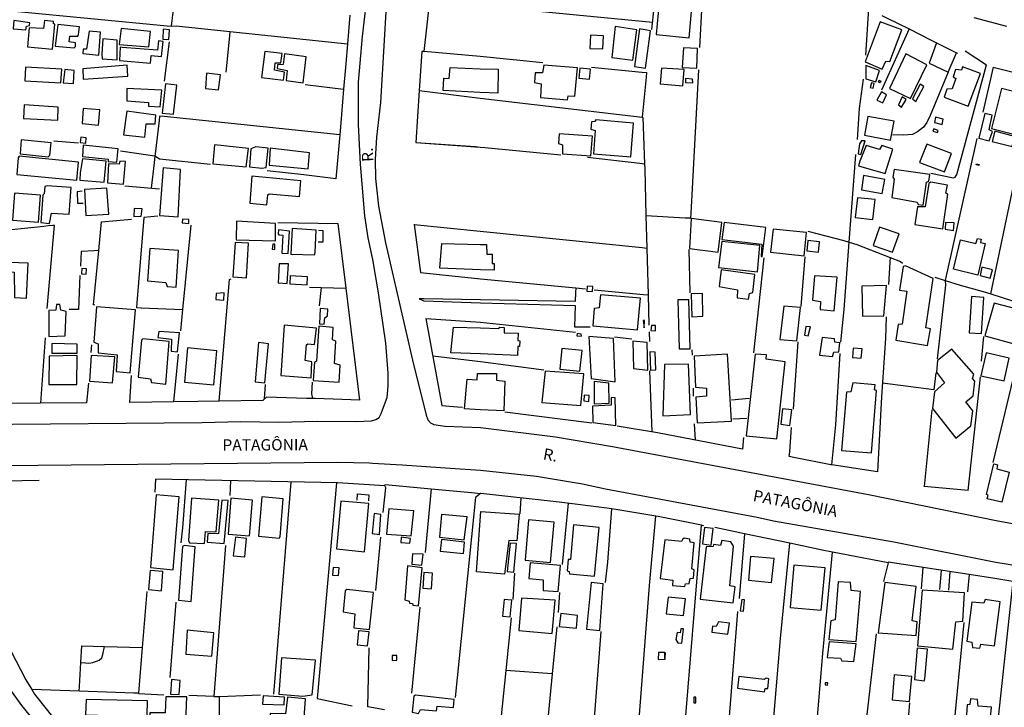
# Model space of a CAD drawing. Extents: x 183120 to 185534, y 1674283 to 1676080.
# Drawn here: x 184467 to 184683, y 1674991 to 1675142 of the extents above; entities that cross this region are included whole.
import ezdxf

# ---------------------------------------------------------------- set-up
doc = ezdxf.new("R2010")
doc.units = 0
doc.header["$LTSCALE"] = 10
doc.header["$MEASUREMENT"] = 0
for name, color, linetype in [('V-EDIFICACAO', 7, 'CONTINUOUS'), ('V-LOTE', 1, 'CONTINUOUS'), ('V-NOME_DOS_LOGRADOUROS', 7, 'CONTINUOUS'), ('V-QUADRA', 2, 'CONTINUOUS')]:
    doc.layers.add(name, color=color, linetype=linetype)
doc.styles.get("Standard").update_dxf_attribs({"font": 'ARIAL.TTF'})

msp = doc.modelspace()

# ---------------------------------------------------------------- linework, layer by layer
at = {"layer": 'V-EDIFICACAO'}
for points in [[(184611.4, 1675146.98), (184611.38, 1675148.12), (184607.65, 1675148.42), (184606.78, 1675138.96), (184614.05, 1675138.23), (184614.78, 1675146.5), (184611.4, 1675146.98)], [(184465.64, 1675142.05), (184465.49, 1675140.26), (184468.3, 1675140), (184468.4, 1675140.85), (184469.09, 1675140.98), (184469.15, 1675141.59), (184465.64, 1675142.05)], [(184472.41, 1675142.05), (184472.17, 1675140.29), (184469.01, 1675140.43), (184468.62, 1675136.29), (184474.13, 1675135.81), (184474.65, 1675141.24), (184474.38, 1675141.34), (184474.34, 1675141.88), (184472.41, 1675142.05)], [(184475.29, 1675141.19), (184474.74, 1675136.43), (184478.93, 1675136.03), (184479.17, 1675136.35), (184479.16, 1675137.18), (184477.83, 1675137.42), (184477.91, 1675138.64), (184479.67, 1675138.65), (184479.85, 1675138.97), (184480.1, 1675140.71), (184475.29, 1675141.19)], [(184489.19, 1675140.32), (184488.8, 1675136.77), (184495.28, 1675136.25), (184495.64, 1675139.67), (184489.19, 1675140.32)], [(184498.35, 1675138), (184499.69, 1675137.89), (184499.84, 1675140.05), (184498.42, 1675140.18), (184498.35, 1675138)], [(184597.8, 1675140.72), (184597.06, 1675133.93), (184601.69, 1675133.38), (184602.54, 1675140.02), (184597.8, 1675140.72)], [(184603.1, 1675140.26), (184602.03, 1675132), (184604.45, 1675131.63), (184605.57, 1675139.83), (184603.1, 1675140.26)], [(184655.99, 1675141.78), (184652.7, 1675133.02), (184656.46, 1675131.38), (184657.23, 1675133.12), (184658.13, 1675133.07), (184660.76, 1675140.03), (184655.99, 1675141.78)], [(184482.2, 1675139.7), (184481.59, 1675135.78), (184480.84, 1675135.76), (184480.77, 1675134.8), (184484.34, 1675134.48), (184484.69, 1675139.49), (184482.2, 1675139.7)], [(184485.19, 1675138.06), (184484.96, 1675134.76), (184485.03, 1675133.67), (184488.35, 1675133.42), (184488.33, 1675137.76), (184485.19, 1675138.06)], [(184489.46, 1675136.16), (184489, 1675136.21), (184488.86, 1675133.32), (184495.64, 1675132.72), (184495.81, 1675134.35), (184498.12, 1675134.15), (184498.48, 1675137.47), (184497.45, 1675137.6), (184497.21, 1675135.52), (184489.46, 1675136.16)], [(184592.37, 1675138.83), (184592.22, 1675135.93), (184595.09, 1675135.82), (184595.24, 1675138.69), (184592.37, 1675138.83)], [(184612.79, 1675136.06), (184612.5, 1675131.74), (184615.69, 1675131.57), (184615.87, 1675135.95), (184612.79, 1675136.06)], [(184520.79, 1675135.29), (184520.05, 1675129.58), (184524.93, 1675128.95), (184525.09, 1675130.71), (184522.92, 1675131.17), (184523.07, 1675132.78), (184524.32, 1675132.76), (184524.59, 1675134.8), (184520.79, 1675135.29)], [(184525.14, 1675134.74), (184524.8, 1675132.37), (184523.58, 1675132.31), (184523.51, 1675131.51), (184525.67, 1675131.06), (184525.48, 1675128.86), (184529.18, 1675128.39), (184529.9, 1675134.1), (184525.14, 1675134.74)], [(184658.07, 1675127.16), (184662.64, 1675124.92), (184666.27, 1675132.33), (184661.61, 1675134.76), (184658.07, 1675127.16)], [(184468.22, 1675131.84), (184468.04, 1675128.83), (184475.97, 1675128.35), (184476.16, 1675131.36), (184468.22, 1675131.84)], [(184476.85, 1675131.29), (184476.51, 1675128.39), (184478.76, 1675128.21), (184478.9, 1675131.1), (184476.85, 1675131.29)], [(184480.77, 1675131.48), (184480.89, 1675129.19), (184490.7, 1675129.85), (184490.54, 1675132.27), (184480.77, 1675131.48)], [(184568.09, 1675126.22), (184559.97, 1675126.73), (184560.16, 1675129.4), (184561.33, 1675129.31), (184561.51, 1675131.76), (184568.08, 1675131.46), (184572.04, 1675131.35), (184571.96, 1675126.09), (184568.09, 1675126.22)], [(184582.09, 1675132.28), (184581.78, 1675130.54), (184580.2, 1675130.55), (184580.07, 1675128.48), (184581.53, 1675128.19), (184581.36, 1675125.15), (184587.32, 1675124.63), (184587.46, 1675125.5), (184588.93, 1675125.42), (184589.51, 1675131.66), (184582.09, 1675132.28)], [(184589.98, 1675131.58), (184589.79, 1675129.37), (184592.11, 1675129.15), (184592.35, 1675131.37), (184589.98, 1675131.58)], [(184607.99, 1675131.62), (184607.69, 1675128.15), (184612.67, 1675127.69), (184612.92, 1675131.28), (184607.99, 1675131.62)], [(184652.89, 1675132.2), (184652.89, 1675129.25), (184655.07, 1675128.61), (184655.83, 1675131.11), (184652.89, 1675132.2)], [(184672.55, 1675131.33), (184672.03, 1675129.73), (184672.67, 1675129.31), (184671.84, 1675127.08), (184670.65, 1675127.01), (184670.1, 1675125.25), (184675.33, 1675123.28), (184678.03, 1675130.46), (184674.13, 1675131.91), (184673.87, 1675131.16), (184672.55, 1675131.33)], [(184508.01, 1675130.53), (184507.72, 1675127.11), (184510.62, 1675126.82), (184511.05, 1675130.14), (184508.01, 1675130.53)], [(184613.23, 1675129.32), (184613.26, 1675128.47), (184614.81, 1675128.41), (184614.79, 1675129.2), (184613.23, 1675129.32)], [(184655.77, 1675128.93), (184656.15, 1675128.77), (184655.98, 1675128.39), (184655.62, 1675128.53), (184655.77, 1675128.93)], [(184490.5, 1675127.1), (184490.48, 1675124.39), (184495.2, 1675124.06), (184495.23, 1675123.22), (184497.78, 1675123.08), (184498.18, 1675126.76), (184490.5, 1675127.1)], [(184498.98, 1675128.18), (184498.23, 1675121.73), (184500.74, 1675121.51), (184501.44, 1675127.88), (184498.98, 1675128.18)], [(184654.09, 1675128.39), (184653.84, 1675127.36), (184654.48, 1675127.22), (184654.7, 1675128.26), (184654.09, 1675128.39)], [(184663.1, 1675124.83), (184663.88, 1675124.3), (184665.6, 1675127.56), (184664.83, 1675128.12), (184663.1, 1675124.83)], [(184682.67, 1675127.17), (184680.45, 1675118.38), (184685.68, 1675117.05), (184687.88, 1675125.8), (184682.67, 1675127.17)], [(184655.3, 1675124.57), (184656.6, 1675123.98), (184657.4, 1675125.77), (184656.3, 1675126.41), (184655.3, 1675124.57)], [(184660.87, 1675125.27), (184660, 1675123.53), (184660.72, 1675123.06), (184661.7, 1675124.72), (184660.87, 1675125.27)], [(184467.93, 1675123.54), (184467.75, 1675120.58), (184475.32, 1675120.18), (184475.38, 1675123.02), (184467.93, 1675123.54)], [(184480.85, 1675122.75), (184480.62, 1675119.42), (184484.25, 1675119.11), (184484.5, 1675122.48), (184480.85, 1675122.75)], [(184490.47, 1675122.19), (184489.76, 1675116.94), (184494.44, 1675116.45), (184494.71, 1675119.37), (184496.69, 1675119.34), (184496.85, 1675121.27), (184490.47, 1675122.19)], [(184593.51, 1675120.28), (184593.31, 1675119.88), (184592.56, 1675119.81), (184592.45, 1675118.18), (184593.38, 1675117.94), (184593.05, 1675112.76), (184601.25, 1675112.12), (184601.79, 1675119.53), (184593.51, 1675120.28)], [(184653.3, 1675121.01), (184652.53, 1675116.87), (184658.26, 1675115.77), (184659.1, 1675119.94), (184653.3, 1675121.01)], [(184668.14, 1675120.84), (184667.92, 1675119.64), (184669.61, 1675119.2), (184669.87, 1675120.42), (184668.14, 1675120.84)], [(184677.72, 1675116.25), (184679.97, 1675115.63), (184680.71, 1675117.72), (184679.94, 1675118.07), (184680.62, 1675121.26), (184679, 1675121.67), (184677.72, 1675116.25)], [(184667.77, 1675118.28), (184667.59, 1675117.79), (184668.61, 1675117.47), (184668.77, 1675117.94), (184667.77, 1675118.28)], [(184480.34, 1675116.44), (184480.23, 1675115.25), (184481.44, 1675115.13), (184481.53, 1675116.32), (184480.34, 1675116.44)], [(184585.47, 1675117.17), (184585.34, 1675115.08), (184586.2, 1675114.74), (184586.17, 1675112.79), (184592.43, 1675112.35), (184592.79, 1675116.67), (184585.47, 1675117.17)], [(184681.18, 1675117.73), (184680.6, 1675115.5), (184685.02, 1675114.42), (184685.5, 1675116.61), (184681.18, 1675117.73)], [(184467.28, 1675115.88), (184467.01, 1675112.76), (184473.16, 1675112.15), (184473.58, 1675112.51), (184473.87, 1675115.22), (184467.28, 1675115.88)], [(184480.88, 1675114.66), (184480.74, 1675112.19), (184486.36, 1675111.63), (184486.39, 1675111.13), (184488.27, 1675110.96), (184488.58, 1675113.91), (184480.88, 1675114.66)], [(184509.7, 1675114.73), (184509.33, 1675110.57), (184516.71, 1675109.93), (184517.23, 1675113.93), (184509.7, 1675114.73)], [(184518.81, 1675114.34), (184517.72, 1675113.86), (184517.39, 1675109.92), (184520.12, 1675109.61), (184521.08, 1675109.78), (184521.49, 1675114), (184518.81, 1675114.34)], [(184521.99, 1675114), (184521.76, 1675110.32), (184530.28, 1675109.52), (184530.62, 1675113.03), (184521.99, 1675114)], [(184651.94, 1675115.63), (184651.47, 1675114.96), (184651.2, 1675112.75), (184651.78, 1675112.67), (184652.69, 1675115.62), (184651.94, 1675115.63)], [(184652.93, 1675114.59), (184651.51, 1675111.21), (184651.21, 1675110.16), (184657.11, 1675108.45), (184658.79, 1675113.8), (184656.34, 1675114.6), (184655.89, 1675113.77), (184652.93, 1675114.59)], [(184666.24, 1675114.93), (184664.66, 1675110.9), (184670.11, 1675108.82), (184671.69, 1675112.84), (184666.24, 1675114.93)], [(184466.83, 1675112.26), (184466.62, 1675111.9), (184466.28, 1675108.24), (184479.48, 1675107), (184479.87, 1675110.96), (184466.83, 1675112.26)], [(184480.73, 1675111.67), (184480.23, 1675108.64), (184480.12, 1675106.97), (184485.52, 1675106.58), (184485.96, 1675111.21), (184480.73, 1675111.67)], [(184486.46, 1675110.61), (184486.21, 1675106.39), (184489.72, 1675106.15), (184490.19, 1675111.07), (184488.94, 1675111.2), (184488.8, 1675110.48), (184486.46, 1675110.61)], [(184498.44, 1675109.7), (184497.63, 1675099.25), (184501.73, 1675098.95), (184502.24, 1675109.37), (184498.44, 1675109.7)], [(184677.77, 1675110.44), (184677.69, 1675110.19), (184677.1, 1675110.34), (184677.19, 1675110.59), (184677.77, 1675110.44)], [(184517.97, 1675107.9), (184517.49, 1675101.93), (184521.26, 1675101.6), (184521.47, 1675103.76), (184521.74, 1675104), (184528.44, 1675103.42), (184528.67, 1675106.86), (184517.97, 1675107.9)], [(184652.31, 1675108.02), (184651.88, 1675104.88), (184656.48, 1675104.09), (184657.03, 1675107.14), (184652.31, 1675108.02)], [(184659.05, 1675109.38), (184658.8, 1675107.69), (184659.09, 1675107.24), (184658.58, 1675103.16), (184664.17, 1675102.2), (184664.37, 1675101.64), (184665.45, 1675101.48), (184666.2, 1675106.57), (184666.69, 1675106.77), (184666.95, 1675108.21), (184659.05, 1675109.38)], [(184472.99, 1675105.79), (184472.48, 1675105.6), (184472.32, 1675103.97), (184472, 1675103.7), (184471.56, 1675097.72), (184473.47, 1675097.48), (184473.9, 1675099.73), (184477.83, 1675099.54), (184478.22, 1675105.37), (184472.99, 1675105.79)], [(184481.17, 1675104.92), (184481.44, 1675099.23), (184486.48, 1675099.51), (184486.07, 1675105.26), (184481.17, 1675104.92)], [(184667.12, 1675106.54), (184666.68, 1675106.3), (184665.86, 1675101.13), (184664.2, 1675101.18), (184663.62, 1675097.23), (184669.79, 1675096.32), (184670.85, 1675103.91), (184670.46, 1675104.12), (184670.78, 1675105.9), (184667.12, 1675106.54)], [(184465.81, 1675104.15), (184465.32, 1675098.2), (184471.04, 1675097.78), (184471.48, 1675103.74), (184465.81, 1675104.15)], [(184651.01, 1675103.13), (184650.48, 1675098.77), (184654.4, 1675098.35), (184654.92, 1675102.73), (184651.01, 1675103.13)], [(184492.07, 1675100.77), (184492.02, 1675099.02), (184493.64, 1675099.1), (184493.82, 1675100.72), (184492.07, 1675100.77)], [(184502.7, 1675098.43), (184502.64, 1675097.64), (184504.12, 1675097.52), (184504.12, 1675098.36), (184502.7, 1675098.43)], [(184514.6, 1675097.96), (184514.49, 1675093.87), (184523.1, 1675093.65), (184523.16, 1675097.47), (184514.6, 1675097.96)], [(184614.47, 1675098.56), (184614.14, 1675092), (184620.4, 1675091.18), (184621.24, 1675097.71), (184614.47, 1675098.56)], [(184621.73, 1675097.68), (184621.25, 1675093.98), (184630.01, 1675092.98), (184629.85, 1675090.33), (184630.1, 1675090.18), (184630.86, 1675096.62), (184621.73, 1675097.68)], [(184655.85, 1675096.66), (184654.47, 1675092.66), (184658.75, 1675091.2), (184660.21, 1675095.24), (184655.85, 1675096.66)], [(184670.35, 1675097.73), (184670.29, 1675096.23), (184672.12, 1675095.94), (184672.3, 1675097.61), (184670.35, 1675097.73)], [(184523.77, 1675096.09), (184523.69, 1675095.18), (184523.85, 1675094.98), (184524.73, 1675094.89), (184524.54, 1675090.95), (184525.95, 1675090.88), (184526.23, 1675095.83), (184523.77, 1675096.09)], [(184526.83, 1675096.35), (184526.51, 1675090.75), (184531.71, 1675090.57), (184531.86, 1675091.14), (184532.04, 1675096.01), (184526.83, 1675096.35)], [(184632.48, 1675096.24), (184631.9, 1675091.21), (184639.27, 1675090.4), (184639.83, 1675095.49), (184632.48, 1675096.24)], [(184514.25, 1675093.34), (184513.79, 1675085.77), (184516.74, 1675085.54), (184517.2, 1675093.16), (184514.25, 1675093.34)], [(184522.53, 1675092.94), (184522.38, 1675091.84), (184522.98, 1675091.77), (184522.99, 1675092.91), (184522.53, 1675092.94)], [(184568.15, 1675087.3), (184559.28, 1675087.69), (184559.72, 1675093.08), (184568.14, 1675092.88), (184569.49, 1675092.88), (184569.56, 1675090.74), (184570.72, 1675090.74), (184570.76, 1675088.68), (184571.21, 1675088.68), (184571.17, 1675087.26), (184568.15, 1675087.3)], [(184621.24, 1675093.56), (184620.49, 1675087.81), (184629.03, 1675086.9), (184629.57, 1675092.64), (184621.24, 1675093.56)], [(184640.09, 1675093.73), (184639.88, 1675091.46), (184642.43, 1675091.22), (184642.64, 1675093.45), (184640.09, 1675093.73)], [(184677.4, 1675094.2), (184678.23, 1675094.01), (184678.04, 1675093.32), (184679.08, 1675093.06), (184677.44, 1675086.14), (184672.1, 1675087.45), (184673.65, 1675093.89), (184677.05, 1675093.11), (184677.4, 1675094.2)], [(184495.55, 1675091.99), (184495.04, 1675084.91), (184499.02, 1675084.55), (184499.31, 1675083.65), (184501.33, 1675083.51), (184501.84, 1675091.56), (184495.55, 1675091.99)], [(184462.58, 1675088.96), (184462.5, 1675087.03), (184465.74, 1675086.81), (184465.75, 1675081.26), (184468.41, 1675081.1), (184468.79, 1675088.76), (184462.58, 1675088.96)], [(184523.94, 1675088.65), (184523.69, 1675084.42), (184525.68, 1675084.28), (184525.96, 1675088.66), (184523.94, 1675088.65)], [(184661.59, 1675088.17), (184661.09, 1675088.07), (184660.25, 1675082.84), (184661.84, 1675082.59), (184660.86, 1675075.35), (184659.97, 1675075.29), (184659.45, 1675071.86), (184666.39, 1675070.68), (184667.06, 1675074.34), (184666.06, 1675074.54), (184667.68, 1675085.42), (184661.59, 1675088.17)], [(184678.34, 1675087.86), (184677.97, 1675086.05), (184680.21, 1675085.48), (184680.66, 1675087.32), (184678.34, 1675087.86)], [(184480.55, 1675087.58), (184480.54, 1675086.44), (184481.55, 1675086.35), (184481.63, 1675087.55), (184480.55, 1675087.58)], [(184526.39, 1675085.97), (184526.27, 1675084.24), (184530.06, 1675084.02), (184530.16, 1675085.78), (184526.39, 1675085.97)], [(184621.07, 1675087.32), (184620.6, 1675083.67), (184624.63, 1675082.92), (184624.57, 1675081.18), (184627.1, 1675080.9), (184627.27, 1675082.08), (184628.02, 1675082.33), (184628.45, 1675086.3), (184621.07, 1675087.32)], [(184641.56, 1675086.01), (184641.11, 1675080.62), (184642.88, 1675080.35), (184642.8, 1675078.56), (184645.87, 1675078.3), (184646.53, 1675085.67), (184641.56, 1675086.01)], [(184591.62, 1675083.72), (184591.54, 1675082.62), (184592.78, 1675082.54), (184592.89, 1675083.67), (184591.62, 1675083.72)], [(184651.98, 1675083.75), (184652.11, 1675077.11), (184656.83, 1675077.19), (184657.38, 1675083.88), (184651.98, 1675083.75)], [(184510.12, 1675082.09), (184510.02, 1675080.8), (184511.77, 1675080.63), (184511.84, 1675082.22), (184510.12, 1675082.09)], [(184594.53, 1675081.79), (184594.25, 1675078.93), (184593.19, 1675078.83), (184592.86, 1675074.98), (184602.66, 1675074.16), (184603.34, 1675081.05), (184594.53, 1675081.79)], [(184614.46, 1675082.04), (184614.62, 1675076.98), (184617.03, 1675077.11), (184616.97, 1675082.13), (184614.46, 1675082.04)], [(184676.1, 1675081.44), (184675.53, 1675073.47), (184678.24, 1675073.3), (184678.8, 1675081.24), (184676.1, 1675081.44)], [(184476, 1675078.42), (184475.78, 1675079.71), (184475.01, 1675079.71), (184474.85, 1675078.48), (184473.3, 1675078.36), (184473.34, 1675072.64), (184476.95, 1675072.79), (184477.16, 1675078.19), (184476, 1675078.42)], [(184483.8, 1675079.2), (184483.21, 1675071.39), (184484.15, 1675071.06), (184484.17, 1675069.05), (184488.36, 1675068.64), (184488.15, 1675064.95), (184491.22, 1675064.69), (184492.37, 1675078.51), (184483.8, 1675079.2)], [(184611.55, 1675080.72), (184611.84, 1675069.98), (184614.26, 1675069.95), (184613.98, 1675080.73), (184611.55, 1675080.72)], [(184634.84, 1675079.33), (184633.98, 1675072.03), (184637.71, 1675071.74), (184638.52, 1675079.01), (184634.84, 1675079.33)], [(184681.04, 1675079.96), (184678.99, 1675072.79), (184685.94, 1675070.9), (184688.06, 1675078.14), (184681.04, 1675079.96)], [(184532.93, 1675078.85), (184532.78, 1675075.42), (184533.85, 1675075.41), (184533.95, 1675076.78), (184534.56, 1675077.21), (184534.62, 1675078.67), (184532.93, 1675078.85)], [(184525.05, 1675075.13), (184524.29, 1675064.07), (184530.96, 1675063.61), (184531.14, 1675067.1), (184529.69, 1675067.36), (184529.95, 1675070.81), (184530.27, 1675071.06), (184531.74, 1675070.91), (184532.16, 1675074.52), (184525.05, 1675075.13)], [(184532.69, 1675074.94), (184532.16, 1675067.22), (184531.73, 1675067.01), (184531.41, 1675063.03), (184537.09, 1675062.61), (184537.37, 1675066.39), (184536.07, 1675066.73), (184536.43, 1675071.61), (184535.66, 1675071.91), (184535.84, 1675074.64), (184532.69, 1675074.94)], [(184603.94, 1675076.2), (184604.17, 1675074.54), (184604.25, 1675076.2), (184603.94, 1675076.2)], [(184605.76, 1675075.06), (184605.64, 1675073.96), (184606.63, 1675073.91), (184606.63, 1675075.05), (184605.76, 1675075.06)], [(184639.66, 1675074.85), (184639.36, 1675072.96), (184640.22, 1675072.79), (184640.67, 1675074.82), (184639.66, 1675074.85)], [(184497.49, 1675073.78), (184497.3, 1675072.43), (184500.27, 1675072.1), (184500.21, 1675069.44), (184501.57, 1675069.27), (184502.06, 1675073.44), (184497.49, 1675073.78)], [(184568.17, 1675068.85), (184561.66, 1675069.11), (184562.23, 1675074.71), (184568.16, 1675074.54), (184572.22, 1675074.43), (184572.41, 1675074.72), (184573.38, 1675074.65), (184573.38, 1675073.49), (184576.45, 1675073.41), (184576.38, 1675071.8), (184576.79, 1675071.72), (184576.75, 1675070.45), (184576.38, 1675070.45), (184576.3, 1675068.49), (184568.17, 1675068.85)], [(184589.43, 1675073.31), (184589.34, 1675072.8), (184590.36, 1675072.77), (184590.34, 1675073.2), (184589.43, 1675073.31)], [(184592.01, 1675072.65), (184592.48, 1675063.44), (184597.75, 1675062.73), (184597.43, 1675072.26), (184592.01, 1675072.65)], [(184473.96, 1675071.11), (184473.99, 1675068.99), (184479.55, 1675069.02), (184479.55, 1675070.98), (184473.96, 1675071.11)], [(184494.01, 1675072.18), (184493.7, 1675071.86), (184492.97, 1675063.74), (184495.68, 1675063.4), (184495.88, 1675062.54), (184499.06, 1675062.21), (184499.8, 1675071.59), (184494.01, 1675072.18)], [(184519.37, 1675071.32), (184518.67, 1675062.71), (184520.8, 1675062.5), (184521.61, 1675071.07), (184519.37, 1675071.32)], [(184601.67, 1675071.62), (184601.79, 1675065.66), (184604.95, 1675065.25), (184604.83, 1675071.34), (184601.67, 1675071.62)], [(184643.23, 1675072.46), (184642.69, 1675068.6), (184645.55, 1675068.27), (184645.79, 1675069.25), (184646.93, 1675069.28), (184647.11, 1675071.29), (184646.06, 1675071.44), (184645.98, 1675072.15), (184643.23, 1675072.46)], [(184473.38, 1675068.36), (184473.35, 1675062.15), (184479.46, 1675062.14), (184479.54, 1675068.47), (184473.38, 1675068.36)], [(184482.63, 1675068.49), (184482.27, 1675062.87), (184487.33, 1675062.5), (184487.86, 1675068.22), (184482.63, 1675068.49)], [(184503.78, 1675070.2), (184503.13, 1675062.61), (184509.55, 1675062.08), (184510.25, 1675069.54), (184503.78, 1675070.2)], [(184586.04, 1675070.04), (184585.59, 1675065.47), (184590.02, 1675065.03), (184590.49, 1675069.61), (184586.04, 1675070.04)], [(184605.42, 1675069.27), (184605.51, 1675065.25), (184606.69, 1675065.35), (184606.58, 1675069.26), (184605.42, 1675069.27)], [(184615.16, 1675068.33), (184615.41, 1675061.51), (184617.88, 1675061.32), (184617.85, 1675059.56), (184615.49, 1675059.35), (184615.8, 1675053.67), (184623.34, 1675054.05), (184622.48, 1675068.82), (184615.16, 1675068.33)], [(184630.98, 1675067.69), (184631.02, 1675068.62), (184628.54, 1675068.8), (184626.58, 1675050.88), (184633.3, 1675050.19), (184635.13, 1675067.07), (184630.98, 1675067.69)], [(184650.05, 1675070.1), (184649.91, 1675068.05), (184651.85, 1675067.91), (184652.04, 1675069.98), (184650.05, 1675070.1)], [(184671.74, 1675069.87), (184668.64, 1675067.38), (184668.38, 1675064.86), (184670.17, 1675062.52), (184667.92, 1675060.49), (184667.48, 1675056.82), (184672.65, 1675050.34), (184675.96, 1675053.02), (184676.36, 1675056.34), (184674.84, 1675058.28), (184676.43, 1675059.6), (184676.83, 1675062.88), (184676.33, 1675063.43), (184676.57, 1675064.36), (184671.74, 1675069.87)], [(184679.27, 1675069.08), (184678.13, 1675064.01), (184683.25, 1675062.92), (184684.34, 1675067.87), (184679.27, 1675069.08)], [(184608.64, 1675066.48), (184608.27, 1675055.26), (184614.34, 1675055.55), (184613.87, 1675066.59), (184608.64, 1675066.48)], [(184568.19, 1675056.53), (184564.68, 1675056.78), (184565.22, 1675063.26), (184567.42, 1675063.12), (184567.54, 1675064.51), (184568.18, 1675064.51), (184571.7, 1675064.52), (184571.73, 1675063.07), (184573.53, 1675062.88), (184573.31, 1675056.37), (184568.19, 1675056.53)], [(184582.36, 1675065.05), (184581.66, 1675058.17), (184590.26, 1675057.49), (184590.87, 1675064.48), (184582.36, 1675065.05)], [(184593.14, 1675062.78), (184593.18, 1675057.88), (184596.44, 1675057.99), (184596.37, 1675062.45), (184593.14, 1675062.78)], [(184650.02, 1675062.48), (184649.59, 1675060.51), (184648.59, 1675060.45), (184647.53, 1675047.64), (184654.08, 1675047.09), (184655.17, 1675060.79), (184654.75, 1675060.96), (184654.92, 1675062.06), (184650.02, 1675062.48)], [(184590.99, 1675059.79), (184590.88, 1675058.51), (184591.99, 1675058.36), (184592.06, 1675059.73), (184590.99, 1675059.79)], [(184592.78, 1675057.38), (184592.85, 1675053.77), (184597.93, 1675053.11), (184597.79, 1675059.18), (184596.9, 1675059.26), (184596.87, 1675057.59), (184592.78, 1675057.38)], [(184634.55, 1675056.76), (184634.15, 1675053.41), (184636.18, 1675053.14), (184636.61, 1675056.54), (184634.55, 1675056.76)], [(184684.37, 1675042.9), (184682.75, 1675036.29), (184679.52, 1675037.01), (184679.75, 1675037.84), (184679.4, 1675037.95), (184681.02, 1675044.68), (184681.81, 1675044.51), (184681.66, 1675043.58), (184684.37, 1675042.9)], [(184496.93, 1675037.88), (184495.66, 1675021.94), (184500.65, 1675021.44), (184501.98, 1675037.47), (184496.93, 1675037.88)], [(184504.7, 1675037.19), (184504.03, 1675027.89), (184504.22, 1675027.35), (184507.54, 1675027.19), (184507.79, 1675029.84), (184510.13, 1675029.78), (184510.72, 1675036.74), (184504.7, 1675037.19)], [(184510.6, 1675029.34), (184508.26, 1675029.4), (184508.11, 1675027.51), (184511.86, 1675027.23), (184512.71, 1675036.65), (184511.37, 1675036.72), (184510.6, 1675029.34)], [(184513.35, 1675037.14), (184512.71, 1675029.23), (184517.42, 1675028.91), (184518.07, 1675036.72), (184513.35, 1675037.14)], [(184520.16, 1675037.45), (184519.39, 1675028.81), (184523.97, 1675028.39), (184524.14, 1675028.68), (184524.83, 1675037.03), (184520.16, 1675037.45)], [(184537.52, 1675036.53), (184536.54, 1675026.03), (184542.69, 1675025.37), (184543.62, 1675035.99), (184537.52, 1675036.53)], [(184544.85, 1675033.81), (184544.39, 1675029.38), (184546.01, 1675029.2), (184546.31, 1675033.59), (184544.85, 1675033.81)], [(184548.04, 1675034.85), (184547.53, 1675029.25), (184552.97, 1675028.88), (184553.55, 1675034.38), (184548.04, 1675034.85)], [(184568.22, 1675034.26), (184576.65, 1675033.64), (184576.2, 1675027.78), (184574.4, 1675027.87), (184573.43, 1675020.47), (184568.24, 1675020.87), (184567.31, 1675020.95), (184568.22, 1675034.26)], [(184559.63, 1675033.6), (184559.19, 1675028.58), (184564.61, 1675028.03), (184565.28, 1675033.06), (184559.63, 1675033.6)], [(184578.75, 1675032.37), (184577.97, 1675023.54), (184583.58, 1675023.05), (184584.38, 1675031.85), (184578.75, 1675032.37)], [(184588.62, 1675031.29), (184587.94, 1675023.72), (184587.45, 1675023.66), (184587.2, 1675021.17), (184587.7, 1675021.04), (184587.74, 1675020.51), (184593.24, 1675020.04), (184594.26, 1675030.74), (184588.62, 1675031.29)], [(184617.38, 1675030.73), (184616.94, 1675027.15), (184618.85, 1675026.86), (184619.34, 1675030.51), (184617.38, 1675030.73)], [(184514.32, 1675028.6), (184513.86, 1675024.52), (184516.37, 1675024.24), (184516.76, 1675028.28), (184514.32, 1675028.6)], [(184550.74, 1675028.57), (184550.67, 1675027.43), (184552.69, 1675027.27), (184552.79, 1675028.33), (184550.74, 1675028.57)], [(184559.59, 1675028.06), (184559.35, 1675025.5), (184564.43, 1675024.97), (184564.7, 1675027.5), (184559.59, 1675028.06)], [(184574.69, 1675027.3), (184574.07, 1675021.05), (184575.48, 1675020.88), (184576.1, 1675027.23), (184574.69, 1675027.3)], [(184608.7, 1675027.99), (184607.65, 1675019.5), (184610.47, 1675019.16), (184610.41, 1675018), (184613.11, 1675017.74), (184613.24, 1675018.35), (184614.03, 1675018.38), (184614.26, 1675019.52), (184615, 1675019.59), (184615.15, 1675021.43), (184614.61, 1675021.63), (184615.11, 1675027.32), (184614.22, 1675027.51), (184614.19, 1675028.16), (184612.92, 1675028.34), (184612.55, 1675028.1), (184612.36, 1675027.62), (184608.7, 1675027.99)], [(184617.75, 1675026.49), (184616.43, 1675014.98), (184623.69, 1675014.14), (184624.12, 1675017.67), (184622.97, 1675017.89), (184623.79, 1675026.65), (184623.2, 1675027.6), (184621.22, 1675027.83), (184620.94, 1675026.79), (184619.36, 1675026.99), (184619.33, 1675026.57), (184617.75, 1675026.49)], [(184503.12, 1675026.74), (184502.73, 1675026.54), (184501.81, 1675014.73), (184504.59, 1675014.45), (184505.49, 1675026.47), (184503.12, 1675026.74)], [(184553.21, 1675024.91), (184553.07, 1675022.66), (184555.3, 1675022.42), (184555.58, 1675024.87), (184553.21, 1675024.91)], [(184579.11, 1675022.95), (184578.78, 1675019.53), (184581.93, 1675019.23), (184581.96, 1675016.87), (184585.28, 1675016.63), (184585.76, 1675022.39), (184579.11, 1675022.95)], [(184627.48, 1675024.38), (184627.09, 1675019.13), (184632.16, 1675018.6), (184632.71, 1675023.89), (184627.48, 1675024.38)], [(184495.6, 1675021.28), (184495.22, 1675017.11), (184498.05, 1675016.78), (184498.41, 1675021.03), (184495.6, 1675021.28)], [(184535.78, 1675021.91), (184535.64, 1675020.22), (184536.99, 1675020.17), (184537.13, 1675021.85), (184535.78, 1675021.91)], [(184552.12, 1675022.3), (184551.54, 1675014.8), (184552.54, 1675014.55), (184552.6, 1675014.12), (184553.23, 1675014.01), (184553.35, 1675013.69), (184554.58, 1675013.54), (184555.35, 1675021.84), (184552.12, 1675022.3)], [(184555.76, 1675020.84), (184555.5, 1675017.42), (184557.38, 1675017.26), (184557.64, 1675020.68), (184555.76, 1675020.84)], [(184637.07, 1675022.43), (184636.24, 1675013.12), (184643.05, 1675012.59), (184643.91, 1675021.85), (184637.07, 1675022.43)], [(184592.48, 1675018.62), (184591.5, 1675008.35), (184594.39, 1675008.12), (184595.11, 1675018.34), (184592.48, 1675018.62)], [(184646.8, 1675018.77), (184646.13, 1675010.43), (184645.16, 1675010.22), (184644.76, 1675006.1), (184650.72, 1675005.68), (184651.68, 1675016.64), (184649.61, 1675016.87), (184649.52, 1675018.61), (184646.8, 1675018.77)], [(184657.01, 1675018.63), (184655.54, 1675007.61), (184663.93, 1675007), (184664.14, 1675010.01), (184663.06, 1675010.22), (184663.93, 1675017.76), (184657.01, 1675018.63)], [(184538.79, 1675017.11), (184538.47, 1675016.82), (184537.99, 1675012.22), (184540.6, 1675011.75), (184540.33, 1675008.66), (184543.79, 1675008.34), (184544.65, 1675016.46), (184538.79, 1675017.11)], [(184665.21, 1675016.98), (184664.19, 1675004.74), (184672, 1675003.96), (184672.65, 1675010.03), (184674.16, 1675010.14), (184674.57, 1675016.39), (184665.21, 1675016.98)], [(184573.38, 1675014.87), (184573.01, 1675011.23), (184574.7, 1675011.08), (184575.08, 1675014.72), (184573.38, 1675014.87)], [(184577.17, 1675015.2), (184576.59, 1675008.06), (184583.96, 1675007.44), (184584.58, 1675014.72), (184577.17, 1675015.2)], [(184609.45, 1675015.39), (184609, 1675011.74), (184612.8, 1675011.4), (184613.22, 1675015.04), (184609.45, 1675015.39)], [(184625.59, 1675014.91), (184625.26, 1675012.43), (184626, 1675012.35), (184626.16, 1675014.81), (184625.59, 1675014.91)], [(184678.78, 1675014.06), (184676.15, 1675014.33), (184675.02, 1675005.72), (184676.17, 1675005.52), (184676.29, 1675004.36), (184677.89, 1675004.19), (184678.16, 1675005.08), (184681.1, 1675004.75), (184682.34, 1675014.38), (184679.09, 1675014.89), (184678.78, 1675014.06)], [(184585.82, 1675011.79), (184585.48, 1675008.98), (184589.25, 1675008.63), (184589.52, 1675011.42), (184585.82, 1675011.79)], [(184620.45, 1675010.02), (184619.99, 1675008.99), (184619.17, 1675009.05), (184618.99, 1675007.75), (184622.55, 1675007.32), (184622.87, 1675009.68), (184620.45, 1675010.02)], [(184503.74, 1675008.13), (184503.4, 1675002.93), (184509.16, 1675002.44), (184509.61, 1675007.58), (184503.74, 1675008.13)], [(184541.38, 1675008.03), (184541.1, 1675004.91), (184543.37, 1675004.7), (184543.75, 1675007.83), (184541.38, 1675008.03)], [(184611.4, 1675007.62), (184611.12, 1675006.11), (184611.56, 1675005.38), (184612.41, 1675005.28), (184612.81, 1675008.43), (184612.22, 1675008.45), (184612.04, 1675007.61), (184611.4, 1675007.62)], [(184644.78, 1675005.62), (184644.33, 1675002.18), (184647.3, 1675002.02), (184647.6, 1675001.45), (184650.24, 1675001.31), (184650.72, 1675005.19), (184644.78, 1675005.62)], [(184664.13, 1675004.24), (184663.57, 1674997.3), (184665.65, 1674997.06), (184665.85, 1674997.46), (184666.39, 1675004.01), (184664.13, 1675004.24)], [(184524.42, 1675002.08), (184523.88, 1674994.1), (184529.15, 1674993.69), (184531.23, 1674993.94), (184531.93, 1675001.55), (184524.42, 1675002.08)], [(184548.78, 1675002.57), (184548.78, 1675001.53), (184549.79, 1675001.61), (184549.8, 1675002.61), (184548.78, 1675002.57)], [(184607.33, 1675003.25), (184607.25, 1675001.75), (184608.76, 1675001.81), (184608.76, 1675003.26), (184608.72, 1675001.99), (184608.68, 1675003.26), (184607.33, 1675003.25)], [(184500.26, 1674997.3), (184500.06, 1674994.09), (184501.99, 1674994.03), (184502.19, 1674997.14), (184500.26, 1674997.3)], [(184624.94, 1674998.01), (184624.65, 1674995.42), (184630.56, 1674994.63), (184630.74, 1674995.33), (184631.31, 1674995.38), (184631.54, 1674997.51), (184630.97, 1674997.61), (184630.55, 1674997.32), (184624.94, 1674998.01)], [(184659.1, 1674998.34), (184658.65, 1674992.83), (184662.42, 1674992.48), (184662.94, 1674997.98), (184659.1, 1674998.34)], [(184643.93, 1674996.62), (184643.93, 1674996.17), (184644.41, 1674996.05), (184644.52, 1674996.6), (184643.93, 1674996.62)], [(184481.5, 1674992.96), (184481.4, 1674989.55), (184489.29, 1674989.36), (184489.46, 1674987.39), (184491.85, 1674987.32), (184492.06, 1674986.43), (184494.84, 1674986.42), (184495.01, 1674992.64), (184481.5, 1674992.96)], [(184499.05, 1674993.53), (184498.88, 1674989.99), (184495.55, 1674989.99), (184495.53, 1674986.4), (184503.35, 1674986.21), (184503.65, 1674993.5), (184499.05, 1674993.53)], [(184520.39, 1674993.75), (184520.26, 1674991.92), (184525.06, 1674991.75), (184525.15, 1674993.46), (184520.39, 1674993.75)], [(184525.74, 1674993.43), (184525.31, 1674989.82), (184521.94, 1674989.85), (184521.58, 1674984.13), (184523.34, 1674983.87), (184523.47, 1674983.15), (184525.45, 1674983), (184525.71, 1674983.87), (184529.07, 1674983.72), (184529.72, 1674993.08), (184525.74, 1674993.43)], [(184553.88, 1674993.92), (184553.51, 1674993.67), (184553.17, 1674990.14), (184554.54, 1674989.88), (184555, 1674990.76), (184558.54, 1674990.43), (184558.63, 1674991.51), (184562.23, 1674991.21), (184562.4, 1674992.93), (184553.88, 1674993.92)], [(184615.06, 1674993.48), (184615.05, 1674992.24), (184615.49, 1674992.22), (184615.48, 1674993.47), (184615.06, 1674993.48)], [(184677.51, 1674991.5), (184677.41, 1674992.91), (184675.83, 1674993.05), (184675.7, 1674991.83), (184675.1, 1674991.78), (184674.73, 1674986.35), (184679.94, 1674985.92), (184680.5, 1674991.25), (184677.51, 1674991.5)]]:
    msp.add_lwpolyline(points, close=True, dxfattribs=at)
at = {"layer": 'V-LOTE'}
for points in [[(184607.96, 1675157.8), (184606.28, 1675144.96), (184605.79, 1675140.06)], [(184616.4, 1675136.17), (184617.55, 1675158.12)], [(184500.28, 1675140.84), (184500.43, 1675142.04), (184501.56, 1675150.95)], [(184556.98, 1675146.33), (184555.74, 1675135.25)], [(184556.98, 1675146.33), (184568.06, 1675145.39), (184605.95, 1675141.68)], [(184465.75, 1675144.09), (184499.31, 1675140.93), (184500.28, 1675140.84)], [(184652.86, 1675134.46), (184653.52, 1675144.69)], [(184539.49, 1675143.21), (184538.95, 1675136.94)], [(184656.38, 1675143.2), (184657.4, 1675142.69), (184662.35, 1675140.21)], [(184500.28, 1675140.84), (184501.31, 1675140.93), (184513.11, 1675139.68)], [(184662.35, 1675140.21), (184656.28, 1675126.75)], [(184662.35, 1675140.21), (184667.06, 1675137.85)], [(184513.11, 1675139.68), (184513.01, 1675138.67), (184512.25, 1675130.74)], [(184513.11, 1675139.68), (184538.95, 1675136.94)], [(184667.06, 1675137.85), (184668.35, 1675137.2)], [(184499.8, 1675137.4), (184498.68, 1675128.76)], [(184538.95, 1675136.94), (184538.51, 1675131.73)], [(184668.35, 1675137.2), (184666.74, 1675132.69), (184670.98, 1675130.71)], [(184668.35, 1675137.2), (184672.76, 1675134.99)], [(184674.72, 1675135.44), (184679.38, 1675132.3)], [(184555.26, 1675135.28), (184554.71, 1675126.72)], [(184555.74, 1675135.25), (184555.26, 1675135.28)], [(184581.86, 1675132.78), (184568.08, 1675134.17), (184555.74, 1675135.25)], [(184670.98, 1675130.71), (184672.76, 1675134.99)], [(184672.76, 1675134.99), (184673, 1675134.87)], [(184538.51, 1675131.73), (184538.11, 1675127.02)], [(184592.58, 1675131.8), (184603.67, 1675130.75), (184604.67, 1675130.66), (184604.58, 1675129.66), (184603.73, 1675120.83)], [(184604.54, 1675099.22), (184613.13, 1675098.76), (184614.41, 1675098.7), (184614.46, 1675099.71), (184616.17, 1675131.27)], [(184667.17, 1675108.55), (184672.12, 1675107.55), (184672.5, 1675107.64), (184672.88, 1675108.27), (184679.38, 1675132.3)], [(184680.85, 1675131.84), (184678.56, 1675121.92)], [(184680.84, 1675131.84), (184680.85, 1675131.84)], [(184680.85, 1675131.84), (184690.31, 1675129.51)], [(184651.01, 1675115.91), (184651.5, 1675122.73), (184652.33, 1675129.18)], [(184670.98, 1675130.71), (184666.98, 1675121.23), (184666.24, 1675119.69), (184665.53, 1675118.65), (184664.23, 1675117.59), (184663.13, 1675117.05), (184661.19, 1675116.91), (184658.73, 1675116.96)], [(184680.29, 1675082.02), (184690.31, 1675129.51)], [(184529.68, 1675128.01), (184538.11, 1675127.02)], [(184538.11, 1675127.02), (184537.63, 1675121.43)], [(184554.71, 1675126.72), (184553.98, 1675115.3)], [(184554.71, 1675126.72), (184568.09, 1675124.99), (184603.73, 1675120.83)], [(184537.25, 1675116.97), (184498.68, 1675120.99), (184497.68, 1675121.09), (184497.56, 1675120.09), (184496.7, 1675112.81), (184496.65, 1675112.35)], [(184537.63, 1675121.43), (184537.25, 1675116.97)], [(184603.73, 1675120.83), (184603.88, 1675120.78), (184604.24, 1675110.6)], [(184537.25, 1675116.97), (184536.43, 1675107.32)], [(184677.23, 1675116.13), (184670.52, 1675085.97), (184670.3, 1675084.97)], [(184479.83, 1675115.13), (184474.4, 1675115.59)], [(184553.98, 1675115.3), (184567.11, 1675114.32), (184568.11, 1675114.25)], [(184553.98, 1675115.3), (184567.11, 1675114.4), (184568.11, 1675114.25)], [(184568.11, 1675114.25), (184569.11, 1675114.16), (184585.87, 1675112.6)], [(184489.06, 1675113.41), (184495.62, 1675112.49), (184496.65, 1675112.35)], [(184496.65, 1675112.35), (184496.47, 1675110.81), (184495.81, 1675105.24)], [(184496.65, 1675112.35), (184497.62, 1675111.7), (184508.84, 1675110.48)], [(184591.71, 1675112.05), (184603.23, 1675110.72), (184604.24, 1675110.6)], [(184649.22, 1675093.39), (184650.67, 1675112.66)], [(184604.24, 1675110.6), (184604.27, 1675109.52), (184604.54, 1675099.22)], [(184529.35, 1675108.14), (184521.29, 1675109.06)], [(184536.43, 1675107.32), (184529.35, 1675108.14)], [(184497.64, 1675105.05), (184490.05, 1675105.67)], [(184480.63, 1675104.56), (184479.57, 1675104.47), (184479.62, 1675101.97), (184480.84, 1675101.97)], [(184497.28, 1675099.09), (184494.17, 1675098.78), (184492.7, 1675080.05), (184492.62, 1675079.03), (184493.62, 1675078.98), (184502.79, 1675078.57)], [(184604.54, 1675099.22), (184604.73, 1675092.09)], [(184472.98, 1675078.84), (184474.59, 1675097.07), (184474.21, 1675097.04), (184473.21, 1675096.95), (184472.21, 1675096.85), (184460.82, 1675095.67)], [(184484.3, 1675091.56), (184484.9, 1675097.87), (184491.48, 1675098.47)], [(184502.79, 1675078.57), (184504.59, 1675097.11)], [(184523.63, 1675097.7), (184536.86, 1675097.46)], [(184536.86, 1675097.46), (184538.6, 1675083.26)], [(184553.61, 1675097.33), (184553.61, 1675097.3)], [(184553.61, 1675097.3), (184554.99, 1675086.75)], [(184553.61, 1675097.3), (184568.13, 1675095.83), (184603.72, 1675092.19), (184604.73, 1675092.09)], [(184532.62, 1675096.01), (184533.51, 1675095.96), (184533.54, 1675093.38), (184532.5, 1675093.36)], [(184640.08, 1675095.79), (184648.05, 1675093.76), (184649.22, 1675093.39)], [(184647.39, 1675071.39), (184648.11, 1675078.62), (184649.22, 1675093.39)], [(184649.22, 1675093.39), (184650.86, 1675092.87), (184658.19, 1675090)], [(184484.3, 1675091.56), (184483.29, 1675091.5), (184480.43, 1675091.33), (184480.3, 1675088.12)], [(184483.42, 1675079.53), (184483.15, 1675079.61), (184484.3, 1675091.56)], [(184604.73, 1675092.09), (184604.99, 1675081.83)], [(184614.26, 1675082.27), (184614, 1675091.76)], [(184638.68, 1675079.28), (184639.56, 1675090.16)], [(184658.19, 1675090), (184658.13, 1675089), (184657.84, 1675084.1)], [(184658.19, 1675090), (184660.48, 1675089.11), (184660.93, 1675088.75)], [(184630.47, 1675089.95), (184628.14, 1675069.06)], [(184480.17, 1675086.09), (184479.88, 1675078.62), (184477.83, 1675078.63)], [(184554.99, 1675086.75), (184568.15, 1675085.32), (184589.15, 1675083.36)], [(184668, 1675085.7), (184670.3, 1675084.97)], [(184510.77, 1675058.45), (184513.04, 1675085.22), (184513.37, 1675085.35)], [(184530.62, 1675083.53), (184533.14, 1675083.45)], [(184670.3, 1675084.97), (184670.39, 1675083.97), (184668.52, 1675067.74)], [(184670.3, 1675084.97), (184673.56, 1675083.93), (184678.63, 1675082.55), (184680.29, 1675082.02)], [(184533.14, 1675083.45), (184532.75, 1675079.38)], [(184533.14, 1675083.45), (184538.6, 1675083.26)], [(184538.6, 1675083.26), (184541.6, 1675058.7)], [(184589.15, 1675083.36), (184589.09, 1675082.36), (184588.96, 1675080.37), (184568.15, 1675080.73), (184555.74, 1675080.94), (184554.74, 1675080.96), (184555.74, 1675080.51), (184568.16, 1675080.07), (184588.99, 1675079.45), (184588.85, 1675074.79), (184592.25, 1675074.76)], [(184589.15, 1675083.36), (184591.23, 1675083.17)], [(184593.14, 1675082.94), (184603.97, 1675081.92), (184604.99, 1675081.83)], [(184604.99, 1675081.83), (184605.16, 1675075.19)], [(184680.29, 1675082.02), (184698.7, 1675076.13)], [(184502.34, 1675073.89), (184502.79, 1675078.57)], [(184657.36, 1675077), (184657.21, 1675072.3), (184656.31, 1675059.42), (184655.41, 1675042.97)], [(184556.19, 1675076.64), (184559.69, 1675057.5)], [(184556.19, 1675076.64), (184568.16, 1675075.78), (184589.09, 1675073.63)], [(184605.21, 1675073.67), (184605.3, 1675071.6)], [(184678.3, 1675067.22), (184678.82, 1675072.67)], [(184687.83, 1675074.28), (184680.75, 1675044.99)], [(184472.52, 1675072.4), (184471.5, 1675058.02)], [(184482.61, 1675069.15), (184482.77, 1675070.87)], [(184597.63, 1675072.61), (184601.41, 1675072.12)], [(184636.93, 1675056.71), (184637.96, 1675071.52)], [(184500.76, 1675058.3), (184501.8, 1675068.79)], [(184557.69, 1675068.45), (184568.17, 1675067.2), (184582.13, 1675065.38)], [(184614.74, 1675068.56), (184614.66, 1675069.75)], [(184645.4, 1675044.46), (184646.23, 1675053.28), (184647.24, 1675068.92)], [(184491.15, 1675058.17), (184491.51, 1675064.1)], [(184605.32, 1675065.14), (184605.82, 1675051.71)], [(184668.21, 1675064.68), (184667.79, 1675060.97)], [(184482.03, 1675062.39), (184481.63, 1675058.13)], [(184520.74, 1675058.97), (184520.95, 1675062.13)], [(184531.17, 1675062.6), (184531.02, 1675060.05), (184531.25, 1675059.04)], [(184667.79, 1675060.97), (184656.53, 1675062.38)], [(184675.32, 1675038.87), (184678.03, 1675063.79)], [(184615, 1675059.56), (184614.96, 1675061.3)], [(184471.5, 1675058.02), (184457, 1675057.87)], [(184481.63, 1675058.13), (184471.5, 1675058.02)], [(184500.76, 1675058.3), (184491.15, 1675058.17)], [(184506.06, 1675058.38), (184500.76, 1675058.3)], [(184510.77, 1675058.45), (184506.06, 1675058.38)], [(184520.34, 1675058.58), (184510.77, 1675058.45)], [(184521.16, 1675059.37), (184520.34, 1675058.58)], [(184521.16, 1675059.37), (184521.15, 1675059.37)], [(184531.25, 1675059.04), (184529.96, 1675059.08), (184521.16, 1675059.37)], [(184541.6, 1675058.7), (184531.96, 1675059.02), (184531.25, 1675059.04)], [(184559.69, 1675057.5), (184563.1, 1675057.24), (184564.24, 1675057.15)], [(184623.31, 1675058.79), (184627.2, 1675059.14)], [(184592.64, 1675053.61), (184573.52, 1675056.04)], [(184667.33, 1675056.58), (184665.69, 1675039.71)], [(184615.41, 1675049.93), (184615.24, 1675053.47)], [(184626.71, 1675054.68), (184623.6, 1675054.54)], [(184607.05, 1675051.5), (184598.23, 1675052.99)], [(184625.74, 1675047.95), (184607.05, 1675051.5)], [(184636.03, 1675046.31), (184636.12, 1675047.31), (184636.47, 1675051.69), (184636.55, 1675052.68)], [(184626.01, 1675050.51), (184625.74, 1675047.95)], [(184625.76, 1675047.95), (184625.74, 1675047.95)], [(184645.17, 1675044.49), (184637.04, 1675046.11), (184636.03, 1675046.31)], [(184645.4, 1675044.46), (184645.17, 1675044.49)], [(184655.41, 1675042.97), (184645.4, 1675044.46)], [(184471.19, 1675041.01), (184455.88, 1675040.74), (184455.86, 1675034.08), (184456.82, 1675026.23), (184457.73, 1675022.19), (184460.43, 1675014.08), (184463.91, 1675005.73), (184468.28, 1674997.25)], [(184496.75, 1675041.3), (184496.59, 1675038.45)], [(184547.13, 1675039.87), (184536.75, 1675040.5), (184496.75, 1675041.3)], [(184503.48, 1675041.16), (184502.69, 1675030.63), (184502.3, 1675027.38)], [(184513.25, 1675040.96), (184513.09, 1675037.72)], [(184522.8, 1674994.13), (184526.58, 1675040.68)], [(184536.56, 1675040.5), (184532.26, 1674993.18), (184540.01, 1674991.55)], [(184541.06, 1675036.73), (184541.19, 1675038.08), (184543.65, 1675037.86), (184543.55, 1675036.54)], [(184546.76, 1675034), (184547.38, 1675039.43), (184547.13, 1675039.87)], [(184547.13, 1675039.87), (184547.25, 1675040.18)], [(184547.25, 1675040.18), (184557.32, 1675039.22)], [(184557.32, 1675039.22), (184556.06, 1675025.21)], [(184557.32, 1675039.22), (184566.22, 1675038.37), (184568.21, 1675038.18)], [(184568.21, 1675038.18), (184567.12, 1675037.27), (184562.64, 1674993.35)], [(184596.97, 1675034.83), (184595.95, 1675034.96), (184585.45, 1675036.31), (184568.22, 1675038.18), (184568.21, 1675038.18)], [(184665.69, 1675039.71), (184665.63, 1675039.72)], [(184675.32, 1675038.87), (184665.69, 1675039.71)], [(184675.33, 1675038.87), (184675.32, 1675038.87)], [(184576.88, 1675033.73), (184577.12, 1675037.18)], [(184587.48, 1675036.03), (184586.15, 1675022.56)], [(184596.97, 1675034.83), (184596.88, 1675033.83), (184596.1, 1675023.12), (184595.59, 1675018.65)], [(184606.71, 1675033.2), (184597.95, 1675034.67), (184596.97, 1675034.83)], [(184603.05, 1674988.65), (184605.34, 1675017.94), (184606.71, 1675033.2)], [(184607.26, 1675033.11), (184606.71, 1675033.2)], [(184616.73, 1675031.22), (184607.26, 1675033.11)], [(184612.85, 1674984.09), (184616.73, 1675031.22)], [(184617.27, 1675031.11), (184616.73, 1675031.22)], [(184626.21, 1675029.35), (184619.68, 1675030.72)], [(184545.18, 1675016.87), (184546.27, 1675028.6)], [(184626.21, 1675029.35), (184625, 1675015.11)], [(184636.13, 1675027.26), (184626.21, 1675029.35)], [(184631.46, 1674977.54), (184631.57, 1674978.54), (184632.27, 1674984.64), (184634.09, 1675006.3), (184636.13, 1675027.26)], [(184643.25, 1675025.76), (184636.13, 1675027.26)], [(184512.18, 1675026.73), (184509.61, 1674993.58)], [(184641.13, 1674976.12), (184643.38, 1675003.07), (184645.52, 1675025.32)], [(184645.52, 1675025.32), (184643.25, 1675025.76)], [(184657.75, 1675022.96), (184645.52, 1675025.32)], [(184657.75, 1675022.96), (184656.73, 1675018.89)], [(184657.79, 1675023.13), (184657.75, 1675022.96)], [(184657.81, 1675022.95), (184657.75, 1675022.96)], [(184675.55, 1675020.37), (184657.79, 1675023.13)], [(184665.39, 1675021.92), (184664.98, 1675017.27)], [(184669.43, 1675021.28), (184669.06, 1675017.09)], [(184671.35, 1675020.98), (184671.02, 1675016.93)], [(184575.37, 1675014.89), (184575.76, 1675020.66)], [(184675.55, 1675020.37), (184675.17, 1675016.57)], [(184681.22, 1675019.48), (184675.55, 1675020.37)], [(184685.14, 1675018.87), (184681.67, 1674986.31), (184680.25, 1674971.38), (184680.15, 1674970.38)], [(184685.14, 1675018.87), (184681.22, 1675019.48)], [(184494.88, 1675016.69), (184493.87, 1675004.34)], [(184585.54, 1675016.45), (184585.23, 1675012.03)], [(184499.96, 1674997.76), (184501.34, 1675014.33)], [(184553.13, 1674994.33), (184554.89, 1675013.25)], [(184624.65, 1675012.3), (184622.5, 1674985.56)], [(184573.81, 1674999.33), (184575, 1675010.91)], [(184584.98, 1675008.91), (184583.96, 1674998.58)], [(184594.65, 1675007.87), (184593.16, 1674988.81)], [(184671.05, 1674975.31), (184672.08, 1674984.97), (184674.43, 1675009.88)], [(184655.16, 1675007.37), (184653.08, 1674989.63), (184651.59, 1674980.33), (184651.06, 1674974.51), (184651.06, 1674974.5)], [(184480.37, 1675001.06), (184480.58, 1675004.7), (184485.55, 1675004.57)], [(184480.37, 1675001.06), (184481.37, 1675000.99), (184482.13, 1675000.94), (184482.97, 1675001.05), (184484.39, 1675001.59), (184484.94, 1675002.09), (184485.23, 1675002.83), (184485.55, 1675004.57)], [(184485.55, 1675004.57), (184493.87, 1675004.34)], [(184493.87, 1675004.34), (184493.04, 1674994.3)], [(184547.09, 1674990.69), (184543.42, 1674991.35), (184543.74, 1675004.29)], [(184480, 1674994.76), (184480.06, 1674995.76), (184480.37, 1675001.06)], [(184572.48, 1674986.51), (184573.81, 1674999.33)], [(184583.96, 1674998.58), (184582.92, 1674998.65), (184574.81, 1674999.26), (184573.81, 1674999.33)], [(184468.28, 1674997.25), (184469.56, 1674995.12)], [(184583.96, 1674998.58), (184582.91, 1674987.9)], [(184469.56, 1674995.12), (184470.15, 1674994.13)], [(184480, 1674994.76), (184469.56, 1674995.12)], [(184493.04, 1674994.3), (184492.04, 1674994.33), (184480, 1674994.76)], [(184470.15, 1674994.13), (184476.38, 1674986.25)], [(184493.04, 1674994.3), (184493.04, 1674994.29), (184498.59, 1674993.99)], [(184509.61, 1674993.58), (184504.07, 1674993.83)], [(184509.61, 1674993.58), (184509.83, 1674993.59), (184510.83, 1674993.61)], [(184510.83, 1674993.61), (184510.83, 1674993.62), (184519.81, 1674993.95)], [(184510.96, 1674960.2), (184510.83, 1674993.61)], [(184660.99, 1674977.07), (184662.25, 1674988.79), (184662.51, 1674992.22)]]:
    msp.add_lwpolyline(points, dxfattribs=at)
at = {"layer": 'V-QUADRA'}
for points in [[(184547.84, 1675151.48), (184546.19, 1675124.06), (184545.34, 1675116.46), (184545.04, 1675111.53), (184545.09, 1675107.37), (184545.78, 1675101.32), (184547.29, 1675093.24), (184553.46, 1675066.48), (184555.78, 1675057.22), (184556.24, 1675055.36), (184556.62, 1675054.39), (184557.2, 1675053.72), (184557.92, 1675053.32), (184560.33, 1675052.99), (184560.44, 1675052.97), (184568.19, 1675052.71), (184584.67, 1675050.64), (184597.21, 1675048.52), (184653.47, 1675037.94), (184653.47, 1675037.94), (184681.86, 1675032.2), (184694.46, 1675029.92)], [(184456.92, 1675053.31), (184507, 1675053.76), (184515.51, 1675054.01), (184523.86, 1675053.84), (184532.37, 1675054.07), (184540.88, 1675054), (184542.54, 1675054.06), (184544.26, 1675054.12), (184545.2, 1675054.44), (184545.9, 1675054.91), (184546.34, 1675055.74), (184546.88, 1675057.18), (184547.67, 1675059.27), (184547.92, 1675061.84), (184547.89, 1675064.62), (184547.4, 1675071.17), (184545.79, 1675082.23), (184544.5, 1675089.57), (184543.48, 1675094.3), (184542.77, 1675099.2), (184541.81, 1675110.49), (184541.4, 1675119.22), (184541.37, 1675128.53), (184542.28, 1675138.54), (184543.52, 1675149.29)], [(184683.81, 1675140.78), (184676.69, 1675142.68)]]:
    msp.add_lwpolyline(points, dxfattribs=at)
at = {"layer": 'V-QUADRA', "linetype": 'Continuous'}
for points in [[(184696.4, 1675020.62), (184681.4, 1675023.01), (184659.02, 1675027.47), (184632.59, 1675032.11), (184628.99, 1675032.9), (184595.68, 1675039.11), (184590.63, 1675040.26), (184580.49, 1675041.9), (184568.21, 1675043.2), (184561.54, 1675043.67), (184550.96, 1675044.42), (184544.46, 1675044.78), (184543.82, 1675044.81), (184536.74, 1675044.98), (184456.16, 1675044.16)], [(184464.53, 1674995.5), (184467.32, 1674991.59), (184472.48, 1674985.34)]]:
    msp.add_lwpolyline(points, dxfattribs=at)

# ---------------------------------------------------------------- texts
at = {"layer": 'V-NOME_DOS_LOGRADOUROS'}
for s, rotation, p in [('R.', 93.25722, (184544.69, 1675111.09)), ('PATAGÔNIA', 0.27219, (184511.49, 1675047.58)), ('R.', 349.72529, (184581.8, 1675045.7)), ('PATAGÔNIA', 349.09196, (184627.92, 1675036.56))]:
    msp.add_text(s, height=2.5, rotation=rotation, dxfattribs=at).set_placement(p)

doc.saveas('drawing.dxf')
